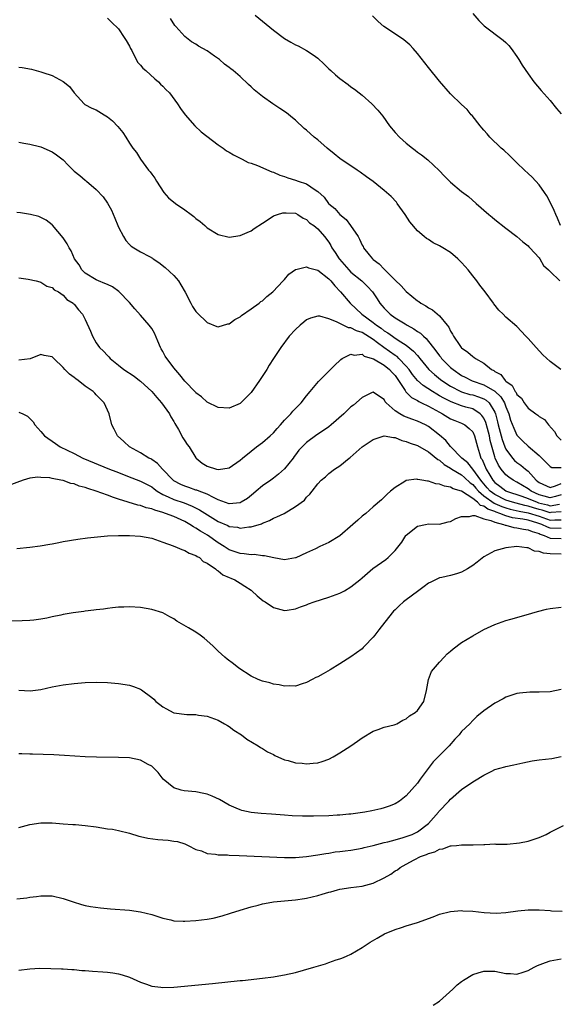
# Model space of a CAD drawing. Units: inches. Extents: x 2598000 to 2601000, y 1488000 to 1491000.
# Drawn here: x 2600709 to 2600807, y 1488694 to 1488872 of the extents above; entities that cross this region are included whole.
import ezdxf

# ---------------------------------------------------------------- set-up
doc = ezdxf.new("R2010")
doc.units = ezdxf.units.IN
doc.header["$MEASUREMENT"] = 0
doc.layers.add('LD25981488_10ft', color=133, linetype='Continuous')

msp = doc.modelspace()

# ---------------------------------------------------------------- linework, layer by layer
at = {"layer": 'LD25981488_10ft'}
for points, elevation in [([(2600791, 1488873.3), (2600792.08, 1488872.08), (2600793.09, 1488871.09), (2600796.52, 1488868.51), (2600797, 1488868.08), (2600797.51, 1488867.51), (2600797.95, 1488867), (2600799, 1488865.53), (2600799.35, 1488865), (2600799.96, 1488863.96), (2600801, 1488862.39), (2600802.02, 1488861), (2600803.38, 1488859.38), (2600805, 1488857.61), (2600806.16, 1488856.16), (2600807, 1488855.17)], 9610), ([(2600725, 1488872.48), (2600725.77, 1488871.77), (2600727, 1488870.53), (2600728.05, 1488869), (2600728.42, 1488868.42), (2600729, 1488867.39), (2600729.17, 1488867), (2600729.39, 1488866.61), (2600730.2, 1488865), (2600730.48, 1488864.48), (2600731, 1488863.99), (2600731.43, 1488863.43), (2600731.94, 1488863), (2600733.54, 1488861.54), (2600734.24, 1488861), (2600734.57, 1488860.57), (2600735, 1488860.18), (2600735.57, 1488859.57), (2600736.19, 1488859), (2600737.68, 1488857), (2600738.18, 1488856.18), (2600739.08, 1488855), (2600740.82, 1488853), (2600741.93, 1488851.93), (2600745, 1488849.6), (2600745.93, 1488849), (2600746.52, 1488848.52), (2600747, 1488848.25), (2600747.77, 1488847.77), (2600749.37, 1488847), (2600750.42, 1488846.42), (2600751, 1488846.27), (2600752.12, 1488845.88), (2600754.72, 1488844.72), (2600755, 1488844.65), (2600756.13, 1488844.13), (2600757, 1488843.84), (2600757.61, 1488843.61), (2600759, 1488843.18), (2600759.49, 1488843), (2600761, 1488842.53), (2600762.55, 1488841.45), (2600763, 1488841.18), (2600764.14, 1488840.14), (2600764.94, 1488839), (2600765, 1488838.94), (2600766.08, 1488838.08), (2600767, 1488836.98), (2600768.12, 1488836.12), (2600768.92, 1488835), (2600770.28, 1488833), (2600770.55, 1488832.55), (2600771, 1488831.48), (2600771.19, 1488831.19), (2600771.27, 1488831), (2600772.28, 1488829.72), (2600772.87, 1488829), (2600773, 1488828.89), (2600774.11, 1488828.11), (2600775, 1488827.12), (2600777, 1488825.14), (2600778.1, 1488824.1), (2600779, 1488823.09), (2600781, 1488821.42), (2600781.26, 1488821.26), (2600781.62, 1488821), (2600782.52, 1488820.52), (2600783, 1488820.14), (2600783.76, 1488819.76), (2600785, 1488818.67), (2600786.36, 1488817), (2600786.67, 1488816.67), (2600787, 1488815.93), (2600787.37, 1488815.37), (2600787.53, 1488815), (2600788.67, 1488813.34), (2600788.91, 1488813), (2600789, 1488812.9), (2600790.12, 1488812.12), (2600791, 1488811.33), (2600791.21, 1488811.21), (2600791.48, 1488811), (2600793, 1488810.11), (2600794.39, 1488809), (2600794.8, 1488808.8), (2600795, 1488808.64), (2600796.07, 1488808.07), (2600796.84, 1488807), (2600797, 1488806.87), (2600798.12, 1488806.12), (2600798.69, 1488805), (2600798.84, 1488804.84), (2600799, 1488804.5), (2600799.8, 1488803.8), (2600800.31, 1488803), (2600801, 1488802.02), (2600802.4, 1488801), (2600802.76, 1488800.76), (2600803, 1488800.51), (2600803.96, 1488799.96), (2600804.68, 1488799), (2600805.78, 1488797.78), (2600806.23, 1488797), (2600807, 1488796.23)], 9570), ([(2600806.94, 1488809), (2600805, 1488810.44), (2600803.67, 1488811.67), (2600802.44, 1488813), (2600801, 1488814.59), (2600800.6, 1488815), (2600799, 1488816.75), (2600797, 1488818.47), (2600796.48, 1488819), (2600795.72, 1488819.72), (2600794.84, 1488820.84), (2600794.74, 1488821), (2600793.24, 1488823), (2600792.26, 1488824.26), (2600791.75, 1488825), (2600791, 1488825.94), (2600790.16, 1488827), (2600789.61, 1488827.61), (2600789, 1488828.35), (2600788.66, 1488828.66), (2600788.33, 1488829), (2600787, 1488830.14), (2600785.59, 1488831), (2600785, 1488831.33), (2600783.86, 1488831.86), (2600783, 1488832.46), (2600782.65, 1488832.65), (2600782.26, 1488833), (2600781, 1488834.06), (2600779.65, 1488835.65), (2600778.79, 1488837), (2600777.38, 1488839), (2600777.21, 1488839.21), (2600776.24, 1488840.24), (2600775.41, 1488841), (2600775, 1488841.35), (2600773, 1488842.95), (2600771.82, 1488843.82), (2600770.65, 1488844.65), (2600770.11, 1488845), (2600767, 1488847.1), (2600765.98, 1488847.98), (2600764.69, 1488849), (2600763, 1488850.51), (2600762.37, 1488851), (2600761, 1488852.23), (2600760.57, 1488852.57), (2600759, 1488854.03), (2600758.47, 1488854.47), (2600757.35, 1488855.35), (2600756.16, 1488856.16), (2600754.89, 1488857), (2600753, 1488858.35), (2600751.54, 1488859.54), (2600751, 1488860.09), (2600750.51, 1488860.51), (2600750.04, 1488861), (2600749.46, 1488861.46), (2600749, 1488861.91), (2600747.73, 1488863), (2600747.31, 1488863.31), (2600747, 1488863.59), (2600746.18, 1488864.18), (2600745.23, 1488865), (2600744.38, 1488865.62), (2600743, 1488866.57), (2600742.25, 1488867), (2600741.43, 1488867.43), (2600741, 1488867.8), (2600740.2, 1488868.2), (2600739, 1488869.16), (2600737.36, 1488871), (2600737.18, 1488871.18), (2600736.42, 1488872.42)], 9580), ([(2600751.68, 1488873), (2600755, 1488870.33), (2600757, 1488868.83), (2600758.15, 1488868.15), (2600759, 1488867.66), (2600759.45, 1488867.45), (2600761, 1488866.65), (2600762.16, 1488865.84), (2600763, 1488865.28), (2600764.18, 1488864.18), (2600765, 1488863.35), (2600765.37, 1488863), (2600766.22, 1488862.22), (2600767, 1488861.55), (2600768.48, 1488860.48), (2600769, 1488860.09), (2600769.66, 1488859.66), (2600770.5, 1488859), (2600771, 1488858.58), (2600772.79, 1488857), (2600773.86, 1488855.86), (2600774.74, 1488854.74), (2600775.96, 1488853), (2600777, 1488851.83), (2600777.77, 1488851), (2600779, 1488849.92), (2600780.12, 1488849), (2600780.62, 1488848.62), (2600781, 1488848.29), (2600781.77, 1488847.77), (2600782.88, 1488846.88), (2600784.94, 1488844.94), (2600785.92, 1488843.92), (2600787, 1488842.83), (2600789, 1488841.17), (2600790.23, 1488840.23), (2600791.6, 1488839), (2600793.92, 1488837), (2600794.53, 1488836.53), (2600795, 1488836.1), (2600797, 1488834.51), (2600799, 1488833.04), (2600800.05, 1488832.05), (2600801, 1488831.37), (2600801.16, 1488831.16), (2600801.32, 1488831), (2600803, 1488829.15), (2600803.11, 1488829), (2600803.81, 1488827.81), (2600804.72, 1488827), (2600805, 1488826.68), (2600806.72, 1488825)], 9590), ([(2600806.89, 1488835), (2600806.33, 1488836.33), (2600806, 1488837), (2600805.7, 1488837.7), (2600805.12, 1488839), (2600804.38, 1488840.38), (2600803.98, 1488841), (2600803, 1488842.34), (2600801.72, 1488843.72), (2600801, 1488844.43), (2600800.36, 1488845), (2600799, 1488846.35), (2600798.3, 1488847), (2600797.65, 1488847.65), (2600796.6, 1488848.61), (2600796.13, 1488849), (2600794.08, 1488851), (2600793.6, 1488851.6), (2600793, 1488852.25), (2600792.67, 1488852.67), (2600792.36, 1488853), (2600790.88, 1488854.88), (2600790.75, 1488855), (2600789.99, 1488855.99), (2600789, 1488856.89), (2600787, 1488858.8), (2600785, 1488861.08), (2600783, 1488863.57), (2600781, 1488866.11), (2600780.23, 1488867), (2600779.64, 1488867.64), (2600778.56, 1488868.56), (2600777.95, 1488869), (2600774.94, 1488871), (2600773.9, 1488871.9), (2600772.88, 1488872.88)], 9600), ([(2600709, 1488863.64), (2600709.57, 1488863.57), (2600711.26, 1488863.26), (2600713, 1488862.81), (2600713.31, 1488862.69), (2600715, 1488862.13), (2600717.02, 1488861.02), (2600718.14, 1488860.14), (2600719, 1488859), (2600720.78, 1488857), (2600720.9, 1488856.9), (2600722.19, 1488856.19), (2600723, 1488855.89), (2600724.4, 1488855), (2600725, 1488854.67), (2600725.91, 1488853.91), (2600726.91, 1488852.91), (2600727.8, 1488851.8), (2600728.32, 1488851), (2600729, 1488849.9), (2600729.62, 1488849), (2600730.23, 1488848.23), (2600730.98, 1488847), (2600732.45, 1488845), (2600732.71, 1488844.71), (2600733, 1488844.27), (2600733.56, 1488843.56), (2600733.86, 1488843), (2600735.22, 1488841), (2600736.04, 1488840.04), (2600737.29, 1488839), (2600739, 1488837.82), (2600740.16, 1488837), (2600740.62, 1488836.62), (2600741, 1488836.28), (2600741.74, 1488835.74), (2600742.6, 1488835), (2600743, 1488834.61), (2600745, 1488833.36), (2600747, 1488832.93), (2600749, 1488833.18), (2600750.25, 1488833.75), (2600751, 1488834.07), (2600751.54, 1488834.46), (2600753, 1488835.45), (2600754.22, 1488836.22), (2600755, 1488836.74), (2600755.72, 1488837), (2600756.72, 1488837.28), (2600757, 1488837.31), (2600757.28, 1488837.28), (2600759, 1488837.22), (2600759.43, 1488837), (2600760.35, 1488836.35), (2600761, 1488836.1), (2600761.51, 1488835.51), (2600762.29, 1488835), (2600763, 1488834.43), (2600764.25, 1488833), (2600765, 1488832.02), (2600765.38, 1488831.38), (2600765.57, 1488831), (2600766.15, 1488830.15), (2600766.87, 1488829), (2600766.93, 1488828.93), (2600768.61, 1488827), (2600769, 1488826.6), (2600770.95, 1488825), (2600772, 1488824), (2600772.87, 1488823), (2600773.74, 1488821.74), (2600774.21, 1488821), (2600774.58, 1488820.58), (2600775, 1488820.07), (2600776.08, 1488819), (2600777, 1488818.35), (2600778.77, 1488817.23), (2600779.14, 1488817), (2600780.36, 1488816.36), (2600781, 1488815.89), (2600781.55, 1488815.55), (2600782.09, 1488815), (2600782.59, 1488814.59), (2600784.36, 1488812.36), (2600785, 1488811.48), (2600785.22, 1488811.22), (2600785.38, 1488811), (2600787, 1488809.38), (2600787.45, 1488809), (2600789, 1488807.94), (2600789.62, 1488807.62), (2600790.76, 1488807), (2600790.93, 1488806.93), (2600793, 1488806.23), (2600795, 1488805.09), (2600796.08, 1488804.08), (2600796.73, 1488803), (2600797, 1488802.23), (2600797.52, 1488801), (2600797.84, 1488799.84), (2600798.41, 1488798.41), (2600799, 1488797.11), (2600799.09, 1488797), (2600800.07, 1488796.07), (2600801, 1488795.17), (2600803, 1488793.46), (2600805, 1488791.46), (2600805.31, 1488791.31), (2600807, 1488791.29)], 9560), ([(2600709, 1488850.09), (2600709.89, 1488849.89), (2600711, 1488849.73), (2600712.71, 1488849.29), (2600713, 1488849.2), (2600715, 1488848.34), (2600715.79, 1488847.79), (2600717, 1488846.89), (2600717.94, 1488845.94), (2600718.79, 1488845), (2600719, 1488844.81), (2600720.03, 1488844.03), (2600721, 1488843.18), (2600721.11, 1488843.11), (2600721.21, 1488843), (2600723, 1488841.49), (2600724.21, 1488840.21), (2600725.04, 1488839.04), (2600725.77, 1488837.77), (2600726.36, 1488836.36), (2600726.86, 1488835), (2600727, 1488834.7), (2600727.9, 1488833), (2600728.33, 1488832.33), (2600729, 1488831.57), (2600729.3, 1488831.3), (2600729.75, 1488831), (2600731, 1488830.27), (2600732.61, 1488829.39), (2600733.13, 1488829.13), (2600733.28, 1488829), (2600734.31, 1488828.31), (2600735.43, 1488827.43), (2600737, 1488825.99), (2600737.84, 1488825), (2600738.29, 1488824.29), (2600739.05, 1488822.95), (2600740.09, 1488821), (2600740.39, 1488820.39), (2600741, 1488819.46), (2600741.21, 1488819.21), (2600743, 1488817.49), (2600744.79, 1488816.79), (2600745, 1488816.73), (2600746.77, 1488817.23), (2600747, 1488817.26), (2600748, 1488818), (2600749, 1488818.53), (2600749.25, 1488818.75), (2600751, 1488819.97), (2600752.43, 1488821), (2600752.74, 1488821.26), (2600753, 1488821.43), (2600753.82, 1488822.18), (2600754.86, 1488823), (2600756.76, 1488825), (2600757, 1488825.26), (2600757.79, 1488826.21), (2600759, 1488827.07), (2600759.07, 1488827.07), (2600761, 1488827.52), (2600761.34, 1488827.34), (2600763, 1488826.92), (2600765, 1488825.4), (2600765.38, 1488825), (2600766.09, 1488824.09), (2600767.14, 1488823), (2600768.84, 1488821), (2600770.97, 1488819), (2600773, 1488817.48), (2600773.59, 1488817), (2600774.44, 1488816.44), (2600775, 1488816), (2600775.64, 1488815.64), (2600776.5, 1488815), (2600777, 1488814.66), (2600778.02, 1488813.98), (2600779, 1488813.37), (2600780.33, 1488812.33), (2600781, 1488811.5), (2600781.24, 1488811.24), (2600781.42, 1488811), (2600783.07, 1488809), (2600784.07, 1488808.07), (2600785.18, 1488807.18), (2600785.42, 1488807), (2600787, 1488805.97), (2600788.86, 1488805), (2600789, 1488804.94), (2600790.5, 1488804.5), (2600791, 1488804.39), (2600792.07, 1488804.07), (2600793, 1488803.72), (2600793.46, 1488803.46), (2600793.95, 1488803), (2600795, 1488801.27), (2600795.11, 1488801), (2600795.51, 1488799.51), (2600795.61, 1488799), (2600796.33, 1488796.33), (2600796.82, 1488795), (2600797, 1488794.58), (2600798.2, 1488793), (2600798.57, 1488792.57), (2600799, 1488792.21), (2600799.71, 1488791.71), (2600800.53, 1488791), (2600801, 1488790.62), (2600802.45, 1488789), (2600802.77, 1488788.77), (2600803, 1488788.57), (2600805, 1488787.69), (2600805.98, 1488787.98), (2600807, 1488788.4)], 9550), ([(2600807, 1488786.35), (2600805.97, 1488786.03), (2600805, 1488785.8), (2600803.92, 1488786.08), (2600803, 1488786.35), (2600801.58, 1488787), (2600801.26, 1488787.26), (2600801, 1488787.46), (2600799, 1488788.66), (2600798.31, 1488789), (2600797.53, 1488789.54), (2600797, 1488789.98), (2600796.16, 1488791), (2600795.68, 1488791.68), (2600795.06, 1488793), (2600795, 1488793.19), (2600794.18, 1488796.18), (2600794.05, 1488797), (2600793.66, 1488798.34), (2600793.39, 1488799.39), (2600793, 1488800.19), (2600792.68, 1488800.68), (2600792.35, 1488801), (2600791, 1488801.88), (2600789.79, 1488802.21), (2600789, 1488802.45), (2600787.13, 1488803.13), (2600787, 1488803.19), (2600785.79, 1488803.79), (2600785, 1488804.25), (2600784.51, 1488804.51), (2600783.74, 1488805), (2600782.08, 1488806.08), (2600781.03, 1488807.03), (2600780.12, 1488808.12), (2600779.5, 1488809), (2600779, 1488809.6), (2600777.67, 1488811), (2600777.33, 1488811.33), (2600777, 1488811.55), (2600774.97, 1488813), (2600773.81, 1488813.81), (2600773, 1488814.43), (2600771, 1488815.67), (2600769.98, 1488815.98), (2600769, 1488816.51), (2600768.55, 1488816.55), (2600767, 1488817.29), (2600766.37, 1488817.63), (2600765, 1488818.13), (2600763.38, 1488818.62), (2600763, 1488818.63), (2600761.71, 1488818.29), (2600761, 1488817.95), (2600760.48, 1488817.52), (2600759.81, 1488817), (2600759, 1488816.24), (2600757.86, 1488815), (2600756.33, 1488813), (2600755, 1488810.97), (2600754.25, 1488809.75), (2600753.83, 1488809), (2600752.5, 1488807), (2600751, 1488804.86), (2600749.07, 1488802.93), (2600749, 1488802.87), (2600747, 1488802), (2600745, 1488802.1), (2600743, 1488803.11), (2600742.03, 1488804.03), (2600741, 1488804.8), (2600740.91, 1488804.91), (2600739, 1488806.89), (2600738.06, 1488808.06), (2600737, 1488809.3), (2600735.43, 1488811.43), (2600735, 1488812.22), (2600734.71, 1488812.71), (2600734.6, 1488813), (2600734.11, 1488814.11), (2600733.53, 1488815.53), (2600733, 1488816.39), (2600732.56, 1488817), (2600731, 1488818.82), (2600729.97, 1488819.97), (2600729, 1488821.12), (2600727.06, 1488823.06), (2600725.91, 1488823.91), (2600725, 1488824.33), (2600724.56, 1488824.56), (2600723.37, 1488825), (2600723, 1488825.18), (2600721, 1488826.43), (2600720.39, 1488827), (2600719.88, 1488827.88), (2600719.08, 1488829), (2600718.46, 1488830.46), (2600718.09, 1488831), (2600717.73, 1488831.73), (2600717, 1488832.78), (2600715.07, 1488835.07), (2600715, 1488835.14), (2600713.95, 1488835.95), (2600713, 1488836.46), (2600712.63, 1488836.63), (2600711.11, 1488837), (2600709.3, 1488837.3), (2600708.63, 1488837.37)], 9540), ([(2600709, 1488825.55), (2600710.69, 1488825.31), (2600712.12, 1488825), (2600712.81, 1488824.81), (2600713, 1488824.77), (2600714.07, 1488824.07), (2600715, 1488823.79), (2600715.39, 1488823.39), (2600716.17, 1488823), (2600717, 1488822.43), (2600717.67, 1488821.67), (2600718.8, 1488821), (2600718.89, 1488820.89), (2600719, 1488820.79), (2600719.77, 1488819.77), (2600720.52, 1488819), (2600721, 1488818.05), (2600721.93, 1488815.93), (2600722.3, 1488815), (2600723, 1488813.83), (2600723.59, 1488813), (2600724.3, 1488812.3), (2600725, 1488811.53), (2600725.28, 1488811.28), (2600725.51, 1488811), (2600727, 1488809.8), (2600727.95, 1488809), (2600729.81, 1488807.81), (2600730.81, 1488807), (2600731, 1488806.86), (2600733.01, 1488805.01), (2600733.92, 1488803.92), (2600734.79, 1488803), (2600736.23, 1488801), (2600736.45, 1488800.45), (2600737, 1488799.61), (2600737.21, 1488799.21), (2600737.87, 1488798.13), (2600738.64, 1488796.64), (2600739, 1488796.1), (2600739.42, 1488795.42), (2600739.75, 1488795), (2600741, 1488793.06), (2600741.05, 1488793), (2600742.1, 1488792.1), (2600743, 1488791.54), (2600744.72, 1488791), (2600745.08, 1488790.92), (2600747, 1488791.23), (2600749, 1488792.61), (2600749.42, 1488793), (2600751, 1488794.23), (2600751.94, 1488795), (2600753, 1488795.78), (2600754.41, 1488797), (2600755, 1488797.57), (2600755.67, 1488798.33), (2600756.28, 1488799), (2600757, 1488799.85), (2600758.15, 1488801), (2600758.53, 1488801.47), (2600760.01, 1488803), (2600761, 1488804.26), (2600761.63, 1488805), (2600762.24, 1488805.76), (2600763.17, 1488806.83), (2600766.15, 1488809.85), (2600767, 1488810.63), (2600767.18, 1488810.82), (2600767.44, 1488811), (2600769, 1488811.78), (2600769.61, 1488811.61), (2600771, 1488811.75), (2600771.41, 1488811.41), (2600772.86, 1488811), (2600773.09, 1488810.91), (2600775, 1488809.77), (2600775.98, 1488809), (2600776.46, 1488808.46), (2600777, 1488807.9), (2600777.62, 1488807), (2600778.78, 1488805.22), (2600778.94, 1488804.94), (2600779.94, 1488803.94), (2600781, 1488803.41), (2600781.24, 1488803.24), (2600781.77, 1488803), (2600783, 1488802.38), (2600785, 1488801.26), (2600785.53, 1488801), (2600787, 1488800.1), (2600787.78, 1488799.78), (2600789, 1488799.29), (2600789.2, 1488799.2), (2600789.6, 1488799), (2600790.36, 1488798.36), (2600791, 1488797.72), (2600791.34, 1488797), (2600791.86, 1488795), (2600792.21, 1488793.79), (2600792.5, 1488793), (2600792.71, 1488792.71), (2600793.45, 1488791), (2600794.07, 1488789.93), (2600794.64, 1488789), (2600795, 1488788.58), (2600795.91, 1488787.91), (2600797, 1488787.05), (2600797.09, 1488787), (2600799.88, 1488786.12), (2600801, 1488785.71), (2600802.63, 1488785), (2600802.91, 1488784.91), (2600804.52, 1488784.52), (2600805, 1488784.37), (2600806.69, 1488784.69)], 9530), ([(2600807, 1488783.26), (2600805.14, 1488783.14), (2600805, 1488783.11), (2600803.57, 1488783.57), (2600803, 1488783.71), (2600801.99, 1488783.99), (2600801, 1488784.33), (2600800.43, 1488784.43), (2600798.83, 1488784.83), (2600798.21, 1488785), (2600797, 1488785.39), (2600795, 1488786.39), (2600794.18, 1488787), (2600793.64, 1488787.64), (2600792.7, 1488788.7), (2600792.45, 1488789), (2600791, 1488791.01), (2600790.11, 1488792.11), (2600789.02, 1488793), (2600787, 1488795.07), (2600786.15, 1488796.15), (2600785, 1488797.15), (2600783, 1488798.72), (2600782.46, 1488799), (2600781, 1488799.67), (2600780, 1488800), (2600778.58, 1488800.58), (2600777.82, 1488801), (2600777, 1488801.55), (2600775.35, 1488803), (2600775.18, 1488803.18), (2600775, 1488803.56), (2600774.14, 1488804.14), (2600773, 1488804.89), (2600772.82, 1488804.82), (2600771, 1488803.93), (2600769.45, 1488802.55), (2600769, 1488802.23), (2600768.36, 1488801.64), (2600767.69, 1488801), (2600765.45, 1488799), (2600765, 1488798.66), (2600764.03, 1488797.97), (2600762.84, 1488797.16), (2600761, 1488795.8), (2600760.19, 1488795), (2600759.61, 1488794.39), (2600759, 1488793.58), (2600758.73, 1488793.27), (2600758.55, 1488793), (2600757, 1488791.02), (2600755.94, 1488790.06), (2600755, 1488789.33), (2600754.54, 1488789), (2600753, 1488787.97), (2600751.87, 1488787), (2600751.42, 1488786.58), (2600750.3, 1488785.7), (2600749.16, 1488785), (2600749, 1488784.92), (2600747, 1488784.74), (2600745, 1488785.47), (2600744.15, 1488785.85), (2600743, 1488786.45), (2600741.56, 1488787), (2600741.17, 1488787.17), (2600741, 1488787.22), (2600739.7, 1488787.7), (2600739, 1488787.92), (2600738.24, 1488788.24), (2600737, 1488788.89), (2600736.86, 1488789), (2600734.95, 1488791), (2600734.04, 1488792.04), (2600733, 1488792.75), (2600732.84, 1488792.84), (2600732.51, 1488793), (2600731, 1488793.95), (2600728.99, 1488795), (2600727.98, 1488795.98), (2600726.8, 1488797), (2600726.23, 1488798.23), (2600725.83, 1488799), (2600725.31, 1488801), (2600724.43, 1488803), (2600723.68, 1488803.68), (2600723, 1488804.41), (2600722.7, 1488804.7), (2600722.44, 1488805), (2600721, 1488806), (2600719.73, 1488807), (2600719.29, 1488807.29), (2600719, 1488807.55), (2600718.15, 1488808.15), (2600717.29, 1488809), (2600717, 1488809.35), (2600715.3, 1488811), (2600715, 1488811.31), (2600713.55, 1488811.55), (2600713, 1488811.7), (2600711.06, 1488810.94), (2600709, 1488810.71)], 9520), ([(2600709, 1488801.28), (2600709.7, 1488801), (2600710.57, 1488800.57), (2600711, 1488800.15), (2600711.56, 1488799.56), (2600711.88, 1488799), (2600713, 1488797.78), (2600713.62, 1488797), (2600715.62, 1488795.62), (2600716.47, 1488795), (2600719, 1488793.79), (2600720.59, 1488793), (2600725.4, 1488791), (2600726.54, 1488790.54), (2600729.42, 1488789.42), (2600731, 1488788.83), (2600733, 1488787.78), (2600733.43, 1488787.43), (2600734.02, 1488787), (2600735, 1488786.43), (2600735.99, 1488786.01), (2600737, 1488785.51), (2600738.88, 1488784.88), (2600740.31, 1488784.31), (2600741.64, 1488783.64), (2600745, 1488781.53), (2600746.78, 1488780.78), (2600747, 1488780.65), (2600748.48, 1488780.48), (2600749, 1488780.32), (2600750.54, 1488780.54), (2600751, 1488780.56), (2600752.87, 1488781.13), (2600753, 1488781.22), (2600754.3, 1488781.7), (2600755, 1488782.12), (2600755.64, 1488782.36), (2600756.91, 1488783), (2600759, 1488784.25), (2600760.61, 1488785.39), (2600761, 1488785.92), (2600761.56, 1488786.44), (2600762.02, 1488787), (2600763, 1488788.34), (2600763.63, 1488789), (2600764.38, 1488789.62), (2600765, 1488790.22), (2600766.04, 1488791), (2600767, 1488791.61), (2600768.71, 1488793), (2600768.89, 1488793.11), (2600769.97, 1488794.03), (2600771.03, 1488795), (2600773, 1488796.34), (2600775, 1488796.99), (2600776.68, 1488796.68), (2600777, 1488796.7), (2600778.19, 1488796.19), (2600779, 1488796.01), (2600779.7, 1488795.7), (2600781, 1488795.25), (2600783, 1488794.12), (2600784.72, 1488792.72), (2600785, 1488792.6), (2600785.83, 1488791.83), (2600787, 1488791.19), (2600787.26, 1488791), (2600789, 1488789.95), (2600789.51, 1488789.51), (2600790.53, 1488788.53), (2600791, 1488788.2), (2600791.54, 1488787.54), (2600792.02, 1488787), (2600793, 1488786.18), (2600794.85, 1488784.85), (2600795, 1488784.79), (2600796.24, 1488784.24), (2600797, 1488783.98), (2600797.77, 1488783.77), (2600799.38, 1488783.38), (2600801, 1488783.1), (2600803, 1488782.48), (2600805, 1488781.8), (2600805.85, 1488781.85), (2600807, 1488781.83)], 9510), ([(2600807, 1488780.29), (2600805, 1488780.34), (2600804.5, 1488780.5), (2600803.5, 1488781), (2600802.75, 1488781.25), (2600801, 1488781.75), (2600800.07, 1488781.93), (2600798.2, 1488782.2), (2600797, 1488782.55), (2600795.91, 1488783), (2600795.23, 1488783.23), (2600795, 1488783.33), (2600793.75, 1488783.75), (2600793, 1488784.31), (2600792.44, 1488784.44), (2600791.87, 1488785), (2600791, 1488785.68), (2600789, 1488787.01), (2600787.46, 1488787.45), (2600787, 1488787.76), (2600785.9, 1488787.9), (2600785, 1488788.29), (2600784.36, 1488788.36), (2600783, 1488788.81), (2600782.81, 1488788.81), (2600781.84, 1488789), (2600781.11, 1488789.11), (2600781, 1488789.14), (2600780.84, 1488789.16), (2600779, 1488788.91), (2600778.73, 1488788.73), (2600777, 1488787.7), (2600776.16, 1488787), (2600775.55, 1488786.45), (2600774.55, 1488785.45), (2600773, 1488784.16), (2600771.67, 1488783), (2600771.3, 1488782.7), (2600771, 1488782.49), (2600770.23, 1488781.77), (2600769.37, 1488781), (2600767, 1488778.92), (2600765, 1488777.72), (2600764.49, 1488777.51), (2600763.39, 1488777), (2600762.6, 1488776.6), (2600761, 1488775.84), (2600759.04, 1488774.96), (2600759, 1488774.94), (2600757, 1488774.61), (2600755.05, 1488774.95), (2600753.36, 1488775.35), (2600753, 1488775.34), (2600751.54, 1488775.54), (2600751, 1488775.5), (2600749.7, 1488775.7), (2600749, 1488775.73), (2600747, 1488776.42), (2600746.63, 1488776.63), (2600746.1, 1488777), (2600745, 1488777.68), (2600743.06, 1488779.06), (2600741.8, 1488779.8), (2600741, 1488780.35), (2600740.56, 1488780.56), (2600739.9, 1488781), (2600739, 1488781.5), (2600737, 1488782.43), (2600735.5, 1488783), (2600735, 1488783.16), (2600733.55, 1488783.55), (2600733, 1488783.8), (2600732.02, 1488784.02), (2600731, 1488784.43), (2600730.51, 1488784.51), (2600727, 1488785.54), (2600726.12, 1488785.88), (2600725, 1488786.26), (2600723, 1488787.02), (2600721.47, 1488787.47), (2600721, 1488787.67), (2600719.92, 1488787.92), (2600719, 1488788.31), (2600718.39, 1488788.39), (2600717, 1488788.92), (2600716.92, 1488788.92), (2600716.61, 1488789), (2600715, 1488789.31), (2600714.59, 1488789.41), (2600713, 1488789.49), (2600712.46, 1488789.54), (2600711, 1488789.35), (2600709.77, 1488789), (2600707, 1488787.98)], 9500), ([(2600708.63, 1488776.63), (2600711, 1488776.87), (2600712.88, 1488777.12), (2600714.59, 1488777.41), (2600715, 1488777.52), (2600716.25, 1488777.75), (2600717, 1488777.92), (2600719.65, 1488778.35), (2600721.43, 1488778.57), (2600723.23, 1488778.77), (2600725, 1488778.91), (2600727, 1488779), (2600729, 1488779), (2600731, 1488778.89), (2600733, 1488778.5), (2600733.72, 1488778.28), (2600735, 1488777.78), (2600736.86, 1488777.14), (2600737, 1488777.07), (2600737.21, 1488777), (2600738.45, 1488776.45), (2600739, 1488776.32), (2600739.8, 1488775.8), (2600741, 1488775.41), (2600741.21, 1488775.21), (2600741.67, 1488775), (2600742.33, 1488774.33), (2600743, 1488774.03), (2600744.52, 1488773), (2600744.75, 1488772.75), (2600745, 1488772.64), (2600745.88, 1488771.88), (2600747, 1488771.42), (2600747.28, 1488771.28), (2600748.04, 1488771), (2600749, 1488770.41), (2600749.83, 1488769.83), (2600751, 1488769.1), (2600751.12, 1488769), (2600752.07, 1488768.07), (2600753.17, 1488767.17), (2600753.48, 1488767), (2600755, 1488765.98), (2600757, 1488765.43), (2600757.49, 1488765.49), (2600759, 1488765.73), (2600759.88, 1488766.12), (2600761, 1488766.49), (2600761.34, 1488766.66), (2600762.33, 1488767), (2600765, 1488767.83), (2600767, 1488768.58), (2600767.83, 1488769), (2600769, 1488769.7), (2600770.62, 1488771), (2600771, 1488771.35), (2600772.96, 1488773.04), (2600775.31, 1488774.69), (2600775.71, 1488775), (2600777, 1488776.3), (2600778.18, 1488777.82), (2600778.94, 1488779), (2600779, 1488779.07), (2600781, 1488780.71), (2600782.49, 1488781), (2600783, 1488781.08), (2600785, 1488781.03), (2600786.56, 1488781.44), (2600787, 1488781.53), (2600787.94, 1488782.06), (2600789, 1488782.44), (2600790.42, 1488782.42), (2600791, 1488782.6), (2600791.39, 1488782.61), (2600793, 1488782), (2600794.27, 1488781.73), (2600795, 1488781.38), (2600796.56, 1488781), (2600796.85, 1488780.85), (2600797, 1488780.85), (2600798.43, 1488780.43), (2600799, 1488780.41), (2600800.15, 1488780.15), (2600801, 1488780.05), (2600801.72, 1488779.72), (2600803, 1488779.34), (2600803.22, 1488779.22), (2600803.93, 1488779), (2600805, 1488778.53), (2600807, 1488778.47)], 9490), ([(2600807, 1488775.63), (2600805, 1488775.66), (2600803.78, 1488775.78), (2600803, 1488776.11), (2600802.17, 1488776.17), (2600801, 1488776.78), (2600800.77, 1488776.77), (2600798.99, 1488777.01), (2600797, 1488776.77), (2600795, 1488776.24), (2600793, 1488775.17), (2600791.79, 1488774.21), (2600791, 1488773.6), (2600790.08, 1488773), (2600789, 1488772.36), (2600788.08, 1488772.08), (2600787, 1488771.78), (2600785.41, 1488771.41), (2600785, 1488771.34), (2600783.42, 1488770.58), (2600783, 1488770.36), (2600782.23, 1488769.77), (2600781, 1488768.91), (2600779, 1488767.39), (2600778.5, 1488767), (2600777.7, 1488766.3), (2600777, 1488765.57), (2600776.7, 1488765.3), (2600776.43, 1488765), (2600774.02, 1488761.98), (2600773.3, 1488761), (2600773, 1488760.63), (2600771.48, 1488759), (2600771.24, 1488758.76), (2600771, 1488758.55), (2600769, 1488757.1), (2600767, 1488755.81), (2600765.27, 1488754.73), (2600763.99, 1488754.01), (2600763, 1488753.49), (2600762.66, 1488753.34), (2600761.99, 1488753), (2600761, 1488752.43), (2600760.18, 1488752.18), (2600759, 1488751.77), (2600757.84, 1488751.84), (2600757, 1488751.79), (2600756.03, 1488752.03), (2600755, 1488752.15), (2600754.36, 1488752.36), (2600753, 1488752.69), (2600752.23, 1488753), (2600751, 1488753.6), (2600748.73, 1488755), (2600747.8, 1488755.8), (2600746.64, 1488756.64), (2600746.19, 1488757), (2600745, 1488758.1), (2600744.1, 1488759), (2600743.53, 1488759.53), (2600742.47, 1488760.47), (2600741.79, 1488761), (2600741, 1488761.52), (2600739.68, 1488762.32), (2600737.54, 1488763.54), (2600737, 1488763.94), (2600736.3, 1488764.3), (2600735, 1488765.02), (2600733, 1488765.63), (2600731, 1488765.99), (2600729, 1488766.11), (2600727.94, 1488766.06), (2600727, 1488766.04), (2600725.95, 1488765.95), (2600725, 1488765.83), (2600724.29, 1488765.71), (2600723, 1488765.58), (2600722.52, 1488765.48), (2600721, 1488765.3), (2600720.75, 1488765.25), (2600718.8, 1488765), (2600717, 1488764.71), (2600716.61, 1488764.61), (2600715, 1488764.29), (2600714.06, 1488764.06), (2600713, 1488763.86), (2600711.68, 1488763.68), (2600711, 1488763.62), (2600709.58, 1488763.58), (2600707.55, 1488763.55)], 9480), ([(2600709, 1488751.03), (2600711.06, 1488750.94), (2600713, 1488751.16), (2600715, 1488751.63), (2600717, 1488752.03), (2600719, 1488752.27), (2600721, 1488752.43), (2600723, 1488752.47), (2600725, 1488752.41), (2600727, 1488752.26), (2600729, 1488751.95), (2600729.73, 1488751.73), (2600731, 1488751.21), (2600731.14, 1488751.14), (2600733, 1488749.74), (2600733.41, 1488749.41), (2600733.76, 1488749), (2600734.47, 1488748.47), (2600735, 1488748.02), (2600735.67, 1488747.67), (2600736.86, 1488747), (2600737, 1488746.94), (2600739.34, 1488746.66), (2600741, 1488746.64), (2600741.44, 1488746.56), (2600743, 1488746.35), (2600745, 1488745.62), (2600746.15, 1488745), (2600746.67, 1488744.67), (2600747, 1488744.49), (2600747.85, 1488743.85), (2600749.2, 1488743), (2600750.21, 1488742.21), (2600752.25, 1488741), (2600752.69, 1488740.69), (2600753, 1488740.52), (2600753.93, 1488739.93), (2600755, 1488739.4), (2600755.26, 1488739.26), (2600757, 1488738.49), (2600757.66, 1488738.34), (2600759, 1488737.94), (2600760.16, 1488737.84), (2600761, 1488737.74), (2600762.15, 1488737.85), (2600763, 1488737.94), (2600763.81, 1488738.19), (2600765, 1488738.59), (2600765.79, 1488739), (2600767, 1488739.71), (2600768.99, 1488741), (2600770.16, 1488741.84), (2600771, 1488742.42), (2600773, 1488743.63), (2600773.93, 1488743.93), (2600775, 1488744.35), (2600776.81, 1488744.81), (2600777, 1488744.87), (2600777.28, 1488745), (2600778.38, 1488745.62), (2600779, 1488745.87), (2600779.61, 1488746.39), (2600780.62, 1488747), (2600781, 1488747.36), (2600782.16, 1488749), (2600782.67, 1488751), (2600783.04, 1488753), (2600783.57, 1488754.43), (2600785, 1488756.13), (2600785.85, 1488757), (2600786.39, 1488757.61), (2600787, 1488758.1), (2600787.45, 1488758.55), (2600789, 1488759.69), (2600791, 1488760.9), (2600793, 1488762.02), (2600793.66, 1488762.34), (2600795, 1488762.94), (2600797, 1488763.67), (2600797.9, 1488763.9), (2600800.66, 1488764.66), (2600802.73, 1488765.27), (2600804.33, 1488765.66), (2600805, 1488765.79), (2600807, 1488766.08)], 9470), ([(2600807, 1488751.18), (2600805, 1488750.77), (2600803, 1488750.67), (2600801.31, 1488750.69), (2600799.48, 1488750.52), (2600799, 1488750.43), (2600797, 1488749.76), (2600796.49, 1488749.51), (2600795, 1488748.73), (2600793, 1488747.33), (2600791.73, 1488746.27), (2600791, 1488745.57), (2600790.47, 1488745), (2600789, 1488743.56), (2600788.53, 1488743), (2600787.79, 1488742.21), (2600786.72, 1488741), (2600784.79, 1488739), (2600783.87, 1488738.13), (2600781.52, 1488735), (2600781, 1488734.27), (2600779, 1488731.96), (2600777.76, 1488731), (2600777, 1488730.49), (2600775.92, 1488730.08), (2600775, 1488729.77), (2600774.39, 1488729.61), (2600772.75, 1488729.25), (2600771.51, 1488729), (2600769, 1488728.67), (2600768.65, 1488728.65), (2600767, 1488728.49), (2600766.49, 1488728.49), (2600765, 1488728.37), (2600762.26, 1488728.26), (2600760.27, 1488728.27), (2600758.37, 1488728.37), (2600757, 1488728.48), (2600754.62, 1488728.62), (2600752.76, 1488728.76), (2600750.96, 1488728.96), (2600749.31, 1488729.31), (2600749, 1488729.41), (2600748.26, 1488729.74), (2600747, 1488730.26), (2600745.27, 1488731.27), (2600743.93, 1488731.93), (2600743, 1488732.26), (2600742.41, 1488732.41), (2600741, 1488732.66), (2600738.87, 1488732.87), (2600738.31, 1488733), (2600737, 1488733.43), (2600735.1, 1488735), (2600734.18, 1488736.18), (2600733, 1488737.31), (2600732.36, 1488737.64), (2600731, 1488738.41), (2600729, 1488738.8), (2600727, 1488738.9), (2600723.04, 1488738.96), (2600721, 1488739.02), (2600717.26, 1488739.26), (2600715.34, 1488739.34), (2600711.46, 1488739.46), (2600711, 1488739.48), (2600709.52, 1488739.52), (2600709, 1488739.55)], 9460), ([(2600709, 1488726.25), (2600711, 1488726.77), (2600713, 1488727.11), (2600715, 1488727.08), (2600717, 1488726.9), (2600718.78, 1488726.78), (2600719.24, 1488726.76), (2600721, 1488726.62), (2600723, 1488726.34), (2600725, 1488726.02), (2600725.91, 1488725.91), (2600727, 1488725.71), (2600729, 1488725.24), (2600730.7, 1488724.7), (2600731, 1488724.64), (2600732.3, 1488724.3), (2600734.09, 1488724.09), (2600735, 1488724.01), (2600735.96, 1488723.96), (2600737, 1488723.78), (2600737.69, 1488723.69), (2600739, 1488723.27), (2600739.59, 1488723), (2600741, 1488722.29), (2600741.98, 1488722.02), (2600743, 1488721.57), (2600744.56, 1488721.44), (2600745, 1488721.31), (2600746.72, 1488721.28), (2600747, 1488721.24), (2600748.8, 1488721.2), (2600757, 1488720.83), (2600759, 1488720.82), (2600761, 1488720.98), (2600763, 1488721.28), (2600764.46, 1488721.54), (2600765, 1488721.61), (2600766.18, 1488721.82), (2600767, 1488721.89), (2600767.96, 1488722.04), (2600769, 1488722.15), (2600771, 1488722.5), (2600771.39, 1488722.61), (2600773, 1488723), (2600775, 1488723.51), (2600775.64, 1488723.64), (2600777, 1488724.04), (2600778.42, 1488724.42), (2600779, 1488724.6), (2600780.06, 1488725), (2600781, 1488725.45), (2600783.03, 1488726.97), (2600784.83, 1488729), (2600784.9, 1488729.1), (2600786.67, 1488731), (2600787, 1488731.38), (2600789, 1488733.13), (2600791, 1488734.48), (2600791.35, 1488734.65), (2600793, 1488735.72), (2600794.44, 1488736.44), (2600795, 1488736.7), (2600796.8, 1488737.2), (2600797, 1488737.28), (2600798.44, 1488737.56), (2600799, 1488737.7), (2600800.06, 1488737.94), (2600801.73, 1488738.27), (2600803, 1488738.45), (2600805.29, 1488738.71), (2600807, 1488739.05)], 9450), ([(2600708.63, 1488713.37), (2600710.44, 1488713.56), (2600711, 1488713.66), (2600712.21, 1488713.79), (2600713, 1488713.9), (2600715, 1488713.87), (2600717, 1488713.43), (2600718.26, 1488713), (2600718.79, 1488712.79), (2600720.3, 1488712.3), (2600721, 1488712.15), (2600721.96, 1488711.96), (2600723.73, 1488711.73), (2600725.56, 1488711.56), (2600729, 1488711.28), (2600731, 1488711.02), (2600733, 1488710.53), (2600735, 1488709.88), (2600736.46, 1488709.54), (2600737, 1488709.4), (2600738.68, 1488709.32), (2600739, 1488709.29), (2600741, 1488709.43), (2600743, 1488709.69), (2600744.12, 1488709.88), (2600745.74, 1488710.26), (2600747.27, 1488710.73), (2600749, 1488711.31), (2600751, 1488711.93), (2600752.22, 1488712.22), (2600753, 1488712.45), (2600754.72, 1488712.72), (2600755, 1488712.78), (2600759, 1488713.14), (2600760.59, 1488713.41), (2600761, 1488713.46), (2600763, 1488713.96), (2600763.82, 1488714.18), (2600765, 1488714.56), (2600765.36, 1488714.64), (2600766.59, 1488715), (2600767, 1488715.1), (2600769, 1488715.4), (2600771, 1488715.66), (2600773, 1488716.17), (2600775, 1488717.12), (2600776.2, 1488717.8), (2600777, 1488718.4), (2600777.39, 1488718.61), (2600777.91, 1488719), (2600779, 1488719.64), (2600780.4, 1488720.4), (2600781.56, 1488721), (2600782.65, 1488721.35), (2600783, 1488721.54), (2600784.15, 1488721.85), (2600785, 1488722.34), (2600785.62, 1488722.38), (2600787, 1488722.92), (2600787.09, 1488722.91), (2600788.09, 1488723), (2600789, 1488723.1), (2600789.13, 1488723.13), (2600791, 1488723.09), (2600791.11, 1488723.11), (2600793, 1488723.19), (2600793.18, 1488723.18), (2600795, 1488723.26), (2600795.21, 1488723.21), (2600797, 1488723.25), (2600797.22, 1488723.22), (2600799.44, 1488723.44), (2600801, 1488723.79), (2600803, 1488724.46), (2600804.27, 1488725), (2600805, 1488725.41), (2600807.41, 1488726.59)], 9440), ([(2600709, 1488700.49), (2600711, 1488700.73), (2600712.81, 1488700.81), (2600714.79, 1488700.79), (2600716.7, 1488700.7), (2600717, 1488700.7), (2600718.56, 1488700.56), (2600719, 1488700.57), (2600720.41, 1488700.41), (2600721, 1488700.41), (2600722.29, 1488700.29), (2600724.16, 1488700.16), (2600725, 1488700.09), (2600725.97, 1488699.97), (2600727, 1488699.79), (2600727.64, 1488699.64), (2600729, 1488699.19), (2600731, 1488698.3), (2600732.08, 1488697.92), (2600733, 1488697.58), (2600734.64, 1488697.36), (2600735, 1488697.3), (2600737, 1488697.36), (2600743.96, 1488698.04), (2600749, 1488698.59), (2600749.38, 1488698.62), (2600753, 1488699), (2600755, 1488699.24), (2600755.32, 1488699.32), (2600757, 1488699.59), (2600759, 1488700.05), (2600760.44, 1488700.44), (2600762.32, 1488701), (2600764.41, 1488701.59), (2600765, 1488701.83), (2600766.31, 1488702.31), (2600767, 1488702.52), (2600767.35, 1488702.65), (2600768.18, 1488703), (2600769, 1488703.37), (2600771, 1488704.54), (2600772.49, 1488705.51), (2600773.74, 1488706.26), (2600775.09, 1488707), (2600777, 1488707.78), (2600778.16, 1488708.16), (2600779, 1488708.46), (2600781, 1488709.09), (2600783.88, 1488710.12), (2600785, 1488710.56), (2600787, 1488711.06), (2600789, 1488711.24), (2600789.2, 1488711.2), (2600791, 1488711.12), (2600793.1, 1488710.9), (2600795.22, 1488710.78), (2600797, 1488710.87), (2600799.17, 1488711.17), (2600801, 1488711.39), (2600803, 1488711.39), (2600805, 1488711.24), (2600805.21, 1488711.21), (2600807.15, 1488711.15)], 9430), ([(2600783.84, 1488694.16), (2600785, 1488694.86), (2600787.42, 1488697), (2600788.18, 1488697.82), (2600789, 1488698.44), (2600789.33, 1488698.67), (2600791, 1488699.69), (2600791.96, 1488699.96), (2600793, 1488700.3), (2600794.26, 1488700.26), (2600795, 1488700.27), (2600797, 1488699.88), (2600797.85, 1488699.85), (2600799, 1488699.76), (2600800.12, 1488700.12), (2600801, 1488700.39), (2600802.11, 1488701), (2600802.71, 1488701.29), (2600804.14, 1488701.86), (2600805, 1488702.15), (2600807, 1488702.53)], 9420)]:
    msp.add_lwpolyline(points, dxfattribs=dict(at, elevation=elevation))

doc.saveas('drawing.dxf')
